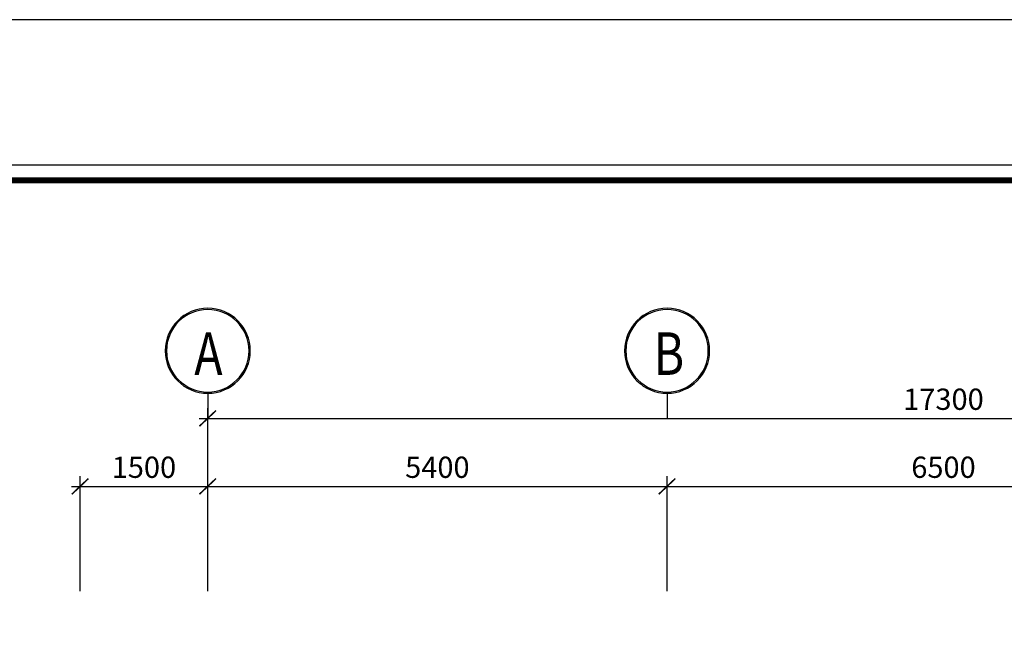
# Model space of a CAD drawing. Units: inches. Extents: x 540459 to 805141, y -642374 to -416669.
# Drawn here: x 684975 to 696550, y -601082 to -593888 of the extents above; entities that cross this region are included whole.
import ezdxf
from ezdxf.enums import TextEntityAlignment as Align

# ---------------------------------------------------------------- set-up
doc = ezdxf.new("R2010")
doc.units = ezdxf.units.IN
doc.header["$MEASUREMENT"] = 0
for name, pattern in [('CENTER2', [1.125, 0.75, -0.125, 0.125, -0.125]), ('ketcau-1', [2, 1, 1]), ('TV-1', [2, 1, 1])]:
    doc.linetypes.add(name, pattern=pattern)
for name, color, linetype in [('2', 2, 'Continuous'), ('8', 8, 'CENTER2'), ('9', 9, 'Continuous')]:
    doc.layers.add(name, color=color, linetype=linetype)
doc.layers.add('KHUNGTEN', color=7, linetype='Continuous', lineweight=35)
doc.layers.add('THAY', color=7, linetype='Continuous', lineweight=9)
doc.styles.add('Arial500', font='arial.ttf', dxfattribs={"width": 0.85, "height": 500})
doc.styles.add('Cot-2', font='romans.shx', dxfattribs={"width": 0.7, "height": 250, "bigfont": 'vns.shx'})
doc.styles.add('KHUNGTEN', font='Vhavan.ttf', dxfattribs={"width": 0.75})
doc.dimstyles.new('ketcau-1', dxfattribs={"dimtxt": 250, "dimasz": 120, "dimexe": 120, "dimexo": 0, "dimgap": 100, "dimtad": 1, "dimdec": 0, "dimzin": 4, "dimdsep": 46, "dimtxsty": 'Cot-2', "dimblk": 'ARCHTICK', "dimcen": 200, "dimdle": 100, "dimclrd": 8, "dimclre": 8, "dimclrt": 3, "dimadec": 0, "dimazin": 0, "dimtfac": 1, "dimtdec": 0, "dimtmove": 0, "dimatfit": 2, "dimfxl": 1, "dimtolj": 1, "dimtzin": 0, "dimarcsym": 0})

# ---------------------------------------------------------------- blocks, each defined once
blk = doc.blocks.new('KT A2-HVQY')
at = {"layer": 'DefPoints', "color": 8, "linetype": 'ByBlock'}
blk.add_lwpolyline([(0, 0), (42000, 0), (42000, 29700), (0, 29700)], close=True, dxfattribs=at)
at = {"layer": 'KHUNGTEN', "color": 8, "linetype": 'ByBlock', "const_width": 10}
blk.add_lwpolyline([(2277, 28490.8), (40708.4, 28490.8), (40708.4, 1194.7), (2277, 1194.7)], close=True, dxfattribs=at)
at = {"layer": 'KHUNGTEN', "linetype": 'ByBlock', "const_width": 50}
blk.add_lwpolyline([(2405.2, 28362.7), (40580.2, 28362.7), (40580.2, 1322.9), (2405.2, 1322.9)], close=True, dxfattribs=at)
at = {"layer": 'DefPoints', "color": 7, "style": 'KHUNGTEN', "width": 0.75}
blk.add_attdef('CHUYKHIIN', text='', height=250, dxfattribs=at).set_placement((2277, 795), align=Align.MIDDLE_LEFT)
blk.add_attdef('KHOGIAY-TILE', text='', height=250, dxfattribs=at).set_placement((40708.4, 795), align=Align.MIDDLE_RIGHT)
at = {"layer": 'KHUNGTEN', "color": 7, "style": 'KHUNGTEN', "width": 0.777692}
for tag, p, p2 in [('NGAYNOP1', (36905.2, 27012.7), (37805.2, 27012.7)), ('NGAYNOP2', (36905.2, 26562.7), (37805.2, 26562.7)), ('NGAYNOP3', (36905.2, 26112.7), (37805.2, 26112.7)), ('NGAYNOP4', (36905.2, 25662.7), (37805.2, 25662.7)), ('NGAYNOP5', (36905.2, 25212.7), (37805.2, 25212.7))]:
    blk.add_attdef(tag, text='', height=150, dxfattribs=at).set_placement(p, p2, align=Align.FIT)
at = {"layer": 'KHUNGTEN', "color": 7, "style": 'KHUNGTEN', "width": 0.75}
for tag, p in [('NOIDUNG1', (38180.5, 26999.9)), ('NOIDUNG2', (38180.5, 26549.9)), ('NOIDUNG3', (38180.5, 26099.9)), ('NOIDUNG4', (38180.5, 25649.9)), ('NOIDUNG5', (38180.5, 25199.9))]:
    blk.add_attdef(tag, p, '', height=150, dxfattribs=at)
for tag, height, p in [('TENCONGTRINHDONG1', 245, (38330.2, 16812.9)), ('TENCONGTRINHDONG2', 245, (38330.2, 16417.9)), ('TENCONGTRINHDONG3', 245, (38330.2, 16022.9)), ('HANGMUC', 245, (38330.2, 14302.9)), ('TENBANVEDONG1', 300, (38330.2, 4382.9)), ('TENBANVEDONG2', 300, (38330.2, 3872.9)), ('TENBANVEDONG3', 300, (38330.2, 3347.9))]:
    blk.add_attdef(tag, text='', height=height, dxfattribs=at).set_placement(p, align=Align.TOP_CENTER)
for tag, p in [('DIADIEMXAYDUNG', (38330.2, 15345.9)), ('DIADIEMXAYDUNGDONG1', (38330.2, 15120.9)), ('DIADIEMXAYDUNGDONG2', (38330.2, 14895.9))]:
    blk.add_attdef(tag, text='', height=135, dxfattribs=at).set_placement(p, align=Align.CENTER)
at = {"layer": 'KHUNGTEN', "style": 'KHUNGTEN', "width": 0.75}
for tag, p in [('CHUNHIEMTHIETKET', (36178.6, 7933.7)), ('CHUTRITHIETKE', (36185.5, 7217.9)), ('TYLE', (36180.2, 1457.9))]:
    blk.add_attdef(tag, p, '', height=210, dxfattribs=at)
at = {"layer": 'KHUNGTEN', "style": 'KHUNGTEN'}
blk.add_attdef('GIAIDOAN', text='', height=210, dxfattribs=at).set_placement((38330.2, 4967.9), align=Align.CENTER)
at = {"layer": 'KHUNGTEN', "style": 'KHUNGTEN', "width": 0.650008}
blk.add_attdef('HOANTHANH', text='', height=210, dxfattribs=at).set_placement((36180.2, 2207.9), (37345.2, 2207.9), align=Align.FIT)
at = {"layer": 'KHUNGTEN', "style": 'KHUNGTEN'}
blk.add_attdef('SOHOPDONG', (37680.2, 2207.9), '', height=210, dxfattribs=at)
at = {"layer": 'KHUNGTEN', "style": 'KHUNGTEN', "width": 0.75}
blk.add_attdef('BANVESO', text='', height=300, dxfattribs=at).set_placement((40355.2, 1697.9), align=Align.MIDDLE_RIGHT)
blk = doc.blocks.new('_ARCHTICK')
at = {"color": 0, "linetype": 'ByBlock', "const_width": 0.15}
blk.add_lwpolyline([(-0.813, -0.77), (0.813, 0.77)], dxfattribs=at)
blk = doc.blocks.new('*D2141')
at = {"layer": '9', "color": 8, "lineweight": -2, "ltscale": 700, "transparency": 16777216}
for p, q in [((687185, -600609), (687185, -599257)), ((692585, -600609), (692585, -599257)), ((687085, -599377), (692685, -599377))]:
    blk.add_line(p, q, dxfattribs=at)
at = {"layer": 'DefPoints', "color": 0, "ltscale": 700, "transparency": 16777216}
for p in [(692585, -599377), (687185, -600609), (692585, -600609)]:
    blk.add_point(p, dxfattribs=at)
at = {"layer": '9', "color": 8, "lineweight": -2, "ltscale": 700, "transparency": 16777216, "xscale": 120, "yscale": 120, "zscale": 120, "rotation": 180}
blk.add_blockref('_ARCHTICK', (687185, -599377), dxfattribs=at)
at = {"layer": '9', "color": 8, "lineweight": -2, "ltscale": 700, "transparency": 16777216, "xscale": 120, "yscale": 120, "zscale": 120}
blk.add_blockref('_ARCHTICK', (692585, -599377), dxfattribs=at)
at = {"layer": '9', "color": 3, "ltscale": 700, "transparency": 16777216, "insert": (689885, -599152), "char_height": 250, "attachment_point": 5, "style": 'Cot-2'}
blk.add_mtext('\\A1;5400', dxfattribs=at)
blk = doc.blocks.new('*D2142')
at = {"layer": '9', "color": 8, "lineweight": -2, "ltscale": 700, "transparency": 16777216}
for p, q in [((692585, -600609), (692585, -599257)), ((699085, -600609), (699085, -599257)), ((692485, -599377), (699185, -599377))]:
    blk.add_line(p, q, dxfattribs=at)
at = {"layer": 'DefPoints', "color": 0, "ltscale": 700, "transparency": 16777216}
for p in [(699085, -599377), (692585, -600609), (699085, -600609)]:
    blk.add_point(p, dxfattribs=at)
at = {"layer": '9', "color": 8, "lineweight": -2, "ltscale": 700, "transparency": 16777216, "xscale": 120, "yscale": 120, "zscale": 120, "rotation": 180}
blk.add_blockref('_ARCHTICK', (692585, -599377), dxfattribs=at)
at = {"layer": '9', "color": 8, "lineweight": -2, "ltscale": 700, "transparency": 16777216, "xscale": 120, "yscale": 120, "zscale": 120}
blk.add_blockref('_ARCHTICK', (699085, -599377), dxfattribs=at)
at = {"layer": '9', "color": 3, "ltscale": 700, "transparency": 16777216, "insert": (695835, -599152), "char_height": 250, "attachment_point": 5, "style": 'Cot-2'}
blk.add_mtext('\\A1;6500', dxfattribs=at)
blk = doc.blocks.new('*D2144')
at = {"layer": '9', "color": 8, "lineweight": -2, "ltscale": 700, "transparency": 16777216}
for p, q in [((687185, -600609), (687185, -598457)), ((704485, -600609), (704485, -598457)), ((687085, -598577), (704585, -598577))]:
    blk.add_line(p, q, dxfattribs=at)
at = {"layer": 'DefPoints', "color": 0, "ltscale": 700, "transparency": 16777216}
for p in [(704485, -598577), (687185, -600609), (704485, -600609)]:
    blk.add_point(p, dxfattribs=at)
at = {"layer": '9', "color": 8, "lineweight": -2, "ltscale": 700, "transparency": 16777216, "xscale": 120, "yscale": 120, "zscale": 120, "rotation": 180}
blk.add_blockref('_ARCHTICK', (687185, -598577), dxfattribs=at)
at = {"layer": '9', "color": 8, "lineweight": -2, "ltscale": 700, "transparency": 16777216, "xscale": 120, "yscale": 120, "zscale": 120}
blk.add_blockref('_ARCHTICK', (704485, -598577), dxfattribs=at)
at = {"layer": '9', "color": 3, "ltscale": 700, "transparency": 16777216, "insert": (695835, -598352), "char_height": 250, "attachment_point": 5, "style": 'Cot-2'}
blk.add_mtext('\\A1;17300', dxfattribs=at)
blk = doc.blocks.new('3A')
at = {"color": 9, "linetype": 'ketcau-1'}
blk.add_line((0, 0), (0, 295), dxfattribs=at)
at = {"color": 7, "linetype": 'ketcau-1'}
blk.add_circle((0, -500), 485, dxfattribs=at)
at = {"layer": '8', "linetype": 'ketcau-1'}
blk.add_circle((0, -500), 500, dxfattribs=at)
blk = doc.blocks.new('*D2146')
at = {"layer": '9', "color": 8, "linetype": 'TV-1', "lineweight": -2, "transparency": 16777216}
for p, q in [((685685, -600609), (685685, -599257)), ((687185, -600609), (687185, -599257)), ((685585, -599377), (687285, -599377))]:
    blk.add_line(p, q, dxfattribs=at)
at = {"layer": 'DefPoints', "color": 0, "linetype": 'TV-1', "transparency": 16777216}
for p in [(687185, -599377), (685685, -600609), (687185, -600609)]:
    blk.add_point(p, dxfattribs=at)
at = {"layer": '9', "color": 8, "linetype": 'TV-1', "lineweight": -2, "transparency": 16777216, "xscale": 120, "yscale": 120, "zscale": 120, "rotation": 180}
blk.add_blockref('_ARCHTICK', (685685, -599377), dxfattribs=at)
at = {"layer": '9', "color": 8, "linetype": 'TV-1', "lineweight": -2, "transparency": 16777216, "xscale": 120, "yscale": 120, "zscale": 120}
blk.add_blockref('_ARCHTICK', (687185, -599377), dxfattribs=at)
at = {"layer": '9', "color": 3, "linetype": 'TV-1', "transparency": 16777216, "insert": (686435, -599152), "char_height": 250, "attachment_point": 5, "style": 'Cot-2'}
blk.add_mtext('\\A1;1500', dxfattribs=at)

msp = doc.modelspace()

# ---------------------------------------------------------------- block references
at = {"layer": '8', "xscale": -1, "rotation": 180}
for p in [(687185.4, -598282.1), (692585.4, -598282.1)]:
    msp.add_blockref('3A', p, dxfattribs=at)
at = {"layer": 'THAY', "xscale": 1.414141408749856, "yscale": 1.414141408691648, "zscale": 1.414141408697671}
msp.add_blockref('KT A2-HVQY', (666984.8, -635887.5), dxfattribs=at)

# ---------------------------------------------------------------- texts
at = {"layer": '2', "ltscale": 700, "style": 'Arial500', "width": 0.8}
for s, p in [('A', (687027.4, -598065.5)), ('B', (692427.4, -598065.5))]:
    msp.add_text(s, height=500, dxfattribs=at).set_placement(p)

# ---------------------------------------------------------------- dimensions: what is measured, and where the dimension line sits
at = {"layer": '9', "ltscale": 700}
for base, p1, p2, picture, middle in [((704485.4, -598576.8), (687185.4, -600609), (704485.4, -600609), '*D2144', (695835.4, -598351.8)), ((692585.4, -599376.8), (687185.4, -600609), (692585.4, -600609), '*D2141', (689885.4, -599151.8)), ((699085.4, -599376.8), (692585.4, -600609), (699085.4, -600609), '*D2142', (695835.4, -599151.8))]:
    dim = msp.add_linear_dim(base=base, p1=p1, p2=p2, dimstyle='ketcau-1', dxfattribs=at)
    dim.commit()
    dim.dimension.update_dxf_attribs({"geometry": picture, "text_midpoint": middle})
at = {"layer": '9', "linetype": 'TV-1'}
dim = msp.add_linear_dim(base=(687185.4, -599376.8), p1=(685685.4, -600609), p2=(687185.4, -600609), dimstyle='ketcau-1', override={"dimfxl": 3}, dxfattribs=at)
dim.commit()
dim.dimension.update_dxf_attribs({"geometry": '*D2146', "text_midpoint": (686435.4, -599151.8)})

doc.saveas('drawing.dxf')
